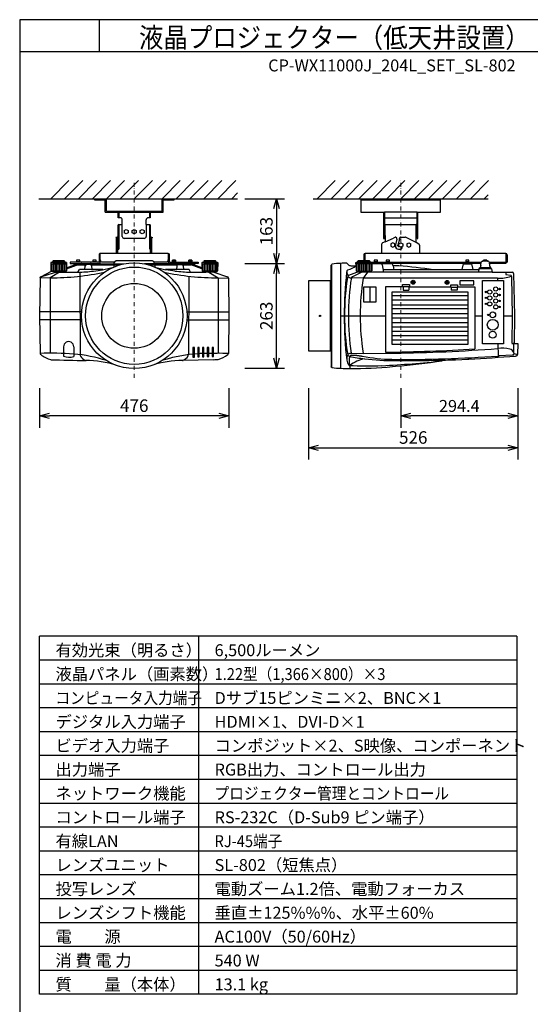
# Model space of a CAD drawing. Extents: x 1000 to 27000, y 2500 to 40000.
# Drawn here: x 1000 to 13838, y 15249 to 40000 of the extents above; entities that cross this region are included whole.
import ezdxf
from ezdxf.enums import TextEntityAlignment as Align

# ---------------------------------------------------------------- set-up
doc = ezdxf.new("R2010")
doc.units = 0
doc.header["$LTSCALE"] = 400
doc.header["$MEASUREMENT"] = 0
doc.linetypes.add('DASHDOT', pattern=[1, 0.5, -0.25, 0, -0.25])
doc.layers.get('0').update_dxf_attribs({"linetype": 'CONTINUOUS'})
for name, color, linetype in [('MOJI', 7, 'CONTINUOUS'), ('SUGATA', 7, 'CONTINUOUS'), ('SUNPO', 1, 'CONTINUOUS'), ('SWAKU', 7, 'CONTINUOUS'), ('WAKU', 4, 'CONTINUOUS')]:
    doc.layers.add(name, color=color, linetype=linetype)
doc.layers.add('THUSIN', color=7, linetype='CONTINUOUS', lineweight=9)
doc.styles.get("Standard").update_dxf_attribs({"font": 'SIMPLEX', "bigfont": 'BIGFONT'})

# ---------------------------------------------------------------- blocks, each defined once
blk = doc.blocks.new('D11_CP-WX11000J_L_SET_SL802')
at = {"layer": 'SUGATA', "color": 1, "linetype": 'Continuous'}
for p, q in [((-1220, -3700), (-765, -3245)), ((-870, -3700), (-415, -3245)), ((-520, -3700), (-65, -3245)), ((-170, -3700), (285, -3245)), ((180, -3700), (635, -3245)), ((530, -3700), (985, -3245)), ((880, -3700), (1335, -3245)), ((1230, -3700), (1685, -3245)), ((1580, -3700), (2035, -3245)), ((1930, -3700), (2385, -3245)), ((2280, -3700), (2735, -3245)), ((2630, -3700), (3085, -3245)), ((2980, -3700), (3435, -3245)), ((5480, -3700), (5935, -3245)), ((5830, -3700), (6285, -3245)), ((6180, -3700), (6635, -3245)), ((6530, -3700), (6985, -3245)), ((6880, -3700), (7335, -3245)), ((7230, -3700), (7685, -3245)), ((7580, -3700), (8035, -3245)), ((7930, -3700), (8385, -3245)), ((8280, -3700), (8735, -3245)), ((8630, -3700), (9085, -3245)), ((8980, -3700), (9435, -3245)), ((9330, -3700), (9785, -3245)), ((3330, -3700), (3480, -3550)), ((9680, -3700), (9780, -3600)), ((630, -4496), (680, -4470)), ((630, -4496), (630, -4554)), ((680, -4580), (630, -4554)), ((680, -4470), (730, -4496)), ((730, -4554), (680, -4580)), ((730, -4496), (730, -4554)), ((830, -4496), (880, -4470)), ((830, -4554), (830, -4496)), ((880, -4580), (830, -4554)), ((880, -4470), (930, -4496)), ((930, -4554), (880, -4580)), ((930, -4496), (930, -4554)), ((1030, -4496), (1080, -4470)), ((1030, -4554), (1030, -4496)), ((1080, -4580), (1030, -4554)), ((1080, -4470), (1130, -4496)), ((1130, -4554), (1080, -4580)), ((1130, -4496), (1130, -4554)), ((7380, -4810), (7330, -4836)), ((7330, -4836), (7330, -4894)), ((7330, -4894), (7380, -4920)), ((7430, -4836), (7380, -4810)), ((7380, -4920), (7430, -4894)), ((7430, -4894), (7430, -4836)), ((7530, -4836), (7580, -4810)), ((7530, -4894), (7530, -4836)), ((7580, -4920), (7530, -4894)), ((7580, -4810), (7630, -4836)), ((7630, -4894), (7580, -4920)), ((7630, -4836), (7630, -4894)), ((7730, -4836), (7780, -4810)), ((7730, -4836), (7730, -4894)), ((7730, -4894), (7780, -4920)), ((7780, -4810), (7830, -4836)), ((7780, -4920), (7830, -4894)), ((7830, -4894), (7830, -4836)), ((-631, -5341), (-639, -5371)), ((-631, -5341), (-558, -5341)), ((-570, -5249), (-570, -5298)), ((-570, -5278), (-490, -5278)), ((-490, -5298), (-490, -5249)), ((-160, -5249), (-160, -5298)), ((-160, -5278), (-80, -5278)), ((-80, -5298), (-80, -5249)), ((77, -5290), (383, -5290)), ((1377, -5290), (1683, -5290)), ((1840, -5298), (1840, -5249)), ((1920, -5278), (1840, -5278)), ((1920, -5249), (1920, -5298)), ((2250, -5298), (2250, -5249)), ((2330, -5278), (2250, -5278)), ((2318, -5341), (2391, -5341)), ((2330, -5249), (2330, -5298)), ((2391, -5341), (2399, -5371)), ((6914, -5249), (6914, -5298)), ((6914, -5278), (6994, -5278)), ((6994, -5298), (6994, -5249)), ((7214, -5249), (7214, -5298)), ((7214, -5278), (7294, -5278)), ((7294, -5298), (7294, -5249)), ((9214, -5249), (9214, -5298)), ((9214, -5278), (9294, -5278)), ((9294, -5298), (9294, -5249)), ((9664, -5249), (9664, -5250)), ((9744, -5250), (9744, -5249)), ((7874, -5795), (7887, -5795)), ((7874, -5805), (7874, -5795)), ((7887, -5805), (7874, -5805)), ((7887, -5795), (7887, -5782)), ((7887, -5782), (7897, -5782)), ((7887, -5818), (7887, -5805)), ((7897, -5818), (7887, -5818)), ((7897, -5782), (7897, -5795)), ((7897, -5795), (7910, -5795)), ((7897, -5805), (7897, -5818)), ((7910, -5805), (7897, -5805)), ((7910, -5795), (7910, -5805)), ((8728, -5800), (8741, -5800)), ((8728, -5800), (8728, -5810)), ((8741, -5810), (8728, -5810)), ((8741, -5800), (8741, -5787)), ((8741, -5787), (8751, -5787)), ((8741, -5823), (8741, -5810)), ((8751, -5823), (8741, -5823)), ((8751, -5787), (8751, -5800)), ((8751, -5800), (8764, -5800)), ((8764, -5810), (8751, -5810)), ((8751, -5810), (8751, -5823)), ((8764, -5800), (8764, -5810)), ((9279, -6142), (7359, -6142)), ((9279, -6252), (7359, -6252)), ((9279, -6376), (7359, -6376)), ((9279, -6472), (7359, -6472)), ((9279, -6596), (7359, -6596)), ((9279, -6707), (7359, -6707)), ((9279, -6817), (7359, -6817)), ((9279, -6927), (7359, -6927)), ((9279, -7037), (7359, -7037)), ((9279, -7147), (7359, -7147)), ((9279, -7257), (7359, -7257))]:
    blk.add_line(p, q, dxfattribs=at)
at = {"layer": 'SUGATA', "color": 3, "linetype": 'Continuous'}
for p, q in [((-1520, -3700), (3480, -3700)), ((5380, -3700), (9780, -3700)), ((6580, -3730), (8580, -3730)), ((500, -4180), (500, -4040)), ((1260, -4040), (1260, -4180)), ((7150, -4180), (8010, -4180)), ((7170, -4040), (7170, -4625)), ((7990, -4040), (7170, -4040)), ((7990, -4625), (7990, -4040)), ((490, -4350), (490, -4965)), ((580, -4650), (580, -4350)), ((1180, -4350), (1180, -4650)), ((1270, -4965), (1270, -4350)), ((7190, -4350), (7970, -4350)), ((7190, -4625), (7190, -4350)), ((7970, -4625), (7970, -4350)), ((1130, -4700), (630, -4700)), ((7190, -4781), (7401, -4691)), ((7546, -4720), (7546, -4699)), ((7546, -4720), (7546, -4699)), ((7576, -4669), (7690, -4669)), ((7968, -4805), (7713, -4675)), ((470, -4815), (490, -4815)), ((1270, -4815), (1290, -4815)), ((7479, -4720), (7445, -4857)), ((7445, -4857), (7445, -4885)), ((7546, -4720), (7510, -4865)), ((7510, -4885), (7510, -4865)), ((7612, -4935), (7612, -4903)), ((470, -4965), (490, -4965)), ((1270, -4965), (1290, -4965)), ((7525, -4965), (7582, -4965)), ((-820, -5307), (-1220, -5307)), ((-1219, -5341), (-821, -5341)), ((-1200, -5341), (-1200, -5518)), ((-1170, -5269), (-870, -5269)), ((-1170, -5300), (-870, -5300)), ((-1160, -5341), (-1160, -5518)), ((-1120, -5341), (-1120, -5518)), ((-1080, -5341), (-1080, -5518)), ((-1040, -5341), (-1040, -5518)), ((-1000, -5341), (-1000, -5518)), ((-960, -5341), (-960, -5518)), ((-920, -5341), (-920, -5518)), ((-880, -5341), (-880, -5518)), ((-840, -5341), (-840, -5518)), ((-822, -5437), (-824, -5512)), ((-823, -5464), (-550, -5365)), ((-550, -5365), (-338, -5365)), ((-359, -5483), (-350, -5388)), ((-222, -5358), (-318, -5358)), ((-202, -5365), (516, -5365)), ((-181, -5483), (-190, -5388)), ((374, -5341), (364, -5418)), ((374, -5340), (620, -5340)), ((1340, -5265), (420, -5265)), ((1386, -5340), (1141, -5340)), ((1244, -5365), (1962, -5365)), ((1386, -5341), (1396, -5418)), ((1950, -5388), (1941, -5483)), ((1982, -5358), (2078, -5358)), ((2098, -5365), (2310, -5365)), ((2110, -5388), (2119, -5483)), ((2583, -5464), (2310, -5365)), ((2581, -5341), (2979, -5341)), ((2582, -5437), (2584, -5512)), ((2600, -5341), (2600, -5518)), ((2630, -5269), (2930, -5269)), ((2630, -5300), (2930, -5300)), ((2640, -5341), (2640, -5518)), ((2680, -5341), (2680, -5518)), ((2720, -5341), (2720, -5518)), ((2760, -5341), (2760, -5518)), ((2800, -5341), (2800, -5518)), ((2840, -5341), (2840, -5518)), ((2880, -5341), (2880, -5518)), ((2920, -5341), (2920, -5518)), ((2960, -5341), (2960, -5518)), ((5851, -7940), (5851, -5350)), ((6074, -7964), (6074, -5326)), ((6853, -5341), (6455, -5341)), ((6456, -5385), (6458, -5512)), ((6474, -5341), (6474, -5518)), ((6504, -5269), (6804, -5269)), ((6504, -5300), (6804, -5300)), ((6514, -5341), (6514, -5518)), ((6554, -5341), (6554, -5518)), ((6594, -5341), (6594, -5518)), ((6634, -5341), (6634, -5518)), ((6674, -5341), (6674, -5518)), ((6714, -5341), (6714, -5518)), ((6754, -5341), (6754, -5518)), ((6794, -5341), (6794, -5518)), ((6834, -5341), (6834, -5518)), ((6853, -5340), (6850, -5512)), ((7113, -5364), (7146, -5550)), ((7387, -5385), (7405, -5485)), ((9153, -5341), (9355, -5341)), ((9833, -5440), (9575, -5440)), ((9764, -5266), (9644, -5266)), ((-1234, -5689), (-1489, -5695)), ((-1465, -5662), (-1125, -5552)), ((-997, -5550), (-1234, -5689)), ((-1234, -5689), (-1234, -5689)), ((-1234, -5689), (-1234, -7584)), ((-832, -5518), (-1208, -5518)), ((-1204, -5521), (-836, -5521)), ((-1204, -5521), (-1204, -5529)), ((-1135, -5535), (-1204, -5529)), ((-1136, -5535), (-904, -5535)), ((-1117, -5550), (-1135, -5535)), ((-1125, -5552), (-1117, -5550)), ((-1117, -5550), (-536, -5550)), ((-923, -5550), (-905, -5535)), ((-905, -5535), (-836, -5529)), ((-824, -5512), (-836, -5521)), ((-836, -5521), (-836, -5529)), ((-536, -5550), (-497, -5483)), ((94, -5483), (-497, -5483)), ((-492, -5546), (-480, -7621)), ((2257, -5483), (1666, -5483)), ((2252, -5650), (2240, -7623)), ((2294, -5547), (2257, -5483)), ((2294, -5547), (2680, -5547)), ((2584, -5512), (2596, -5521)), ((2968, -5518), (2592, -5518)), ((2596, -5521), (2964, -5521)), ((2596, -5521), (2596, -5529)), ((2665, -5535), (2596, -5529)), ((2896, -5535), (2664, -5535)), ((2665, -5535), (2683, -5550)), ((2879, -5550), (2683, -5550)), ((2757, -5550), (2994, -5689)), ((2983, -5689), (3249, -5695)), ((2994, -5689), (2994, -7587)), ((6271, -5623), (6474, -5550)), ((6648, -5695), (6338, -5689)), ((6359, -5662), (6592, -5550)), ((6458, -5512), (6470, -5521)), ((6467, -5518), (6841, -5518)), ((6470, -5521), (6470, -5529)), ((6538, -5535), (6470, -5529)), ((9878, -5550), (6474, -5550)), ((6538, -5535), (6770, -5535)), ((6539, -5535), (6554, -5550)), ((6743, -5550), (6637, -5695)), ((6769, -5535), (6754, -5550)), ((6770, -5535), (6838, -5529)), ((6838, -5521), (6850, -5512)), ((6838, -5521), (6838, -5529)), ((8407, -5485), (7135, -5485)), ((9541, -5485), (9530, -5550)), ((9863, -5465), (9545, -5465)), ((10222, -5550), (10225, -5602)), ((10225, -5602), (10344, -5624)), ((10363, -5656), (10383, -6641)), ((5809, -5765), (5809, -7525)), ((5834, -7525), (5834, -5765)), ((6804, -5921), (6804, -6292)), ((7627, -5915), (7198, -5915)), ((7198, -5915), (7198, -7557)), ((7627, -5860), (7801, -5860)), ((7627, -5916), (7627, -5860)), ((7801, -5916), (7627, -5916)), ((7641, -5916), (7641, -5998)), ((7787, -5916), (7787, -5998)), ((7801, -5860), (7801, -5916)), ((7801, -5915), (8837, -5915)), ((8837, -5865), (9011, -5865)), ((8837, -5920), (8837, -5865)), ((8837, -5920), (9011, -5920)), ((8851, -5920), (8851, -6003)), ((8997, -5920), (8997, -6003)), ((9011, -5865), (9011, -5920)), ((9011, -5915), (9440, -5915)), ((9064, -5765), (9064, -5864)), ((9414, -5765), (9065, -5765)), ((9065, -5865), (9414, -5865)), ((9414, -5864), (9414, -5765)), ((9440, -5915), (9440, -7477)), ((9633, -7351), (9633, -5754)), ((9634, -5754), (10165, -5754)), ((10014, -5695), (10015, -5754)), ((10166, -5754), (10166, -7351)), ((7641, -5998), (7787, -5998)), ((8997, -6003), (8851, -6003)), ((-444, -6545), (-1500, -6545)), ((2204, -6545), (3259, -6545)), ((6074, -6641), (7198, -6641)), ((9440, -6641), (9633, -6641)), ((10166, -6641), (10383, -6641)), ((10383, -6641), (10374, -7335)), ((-443, -6745), (-1499, -6745)), ((2203, -6745), (3259, -6745)), ((-898, -7420), (-898, -7655)), ((-642, -7420), (-642, -7669)), ((10165, -7351), (9634, -7351)), ((10019, -7351), (10027, -7654)), ((10374, -7336), (10430, -7338)), ((10417, -7347), (10412, -7562)), ((6336, -7587), (6636, -7588)), ((6636, -7588), (7409, -7584)), ((10027, -7654), (10052, -7652)), ((10382, -7633), (10052, -7652)), ((10399, -7630), (10382, -7633)), ((10429, -7594), (10518, -7615)), ((6288, -7877), (6283, -7891)), ((6304, -7892), (6304, -7970))]:
    blk.add_line(p, q, dxfattribs=at)
at = {"layer": 'SUGATA', "color": 2, "linetype": 'Continuous'}
for p, q in [((-120, -3700), (-120, -3730)), ((180, -4010), (180, -3700)), ((1580, -4010), (1580, -3700)), ((1880, -3730), (1880, -3700)), ((6580, -3700), (6580, -4040)), ((8580, -4040), (8580, -3700)), ((-120, -3730), (150, -3730)), ((150, -4040), (150, -3730)), ((1610, -4040), (1610, -3730)), ((1610, -3730), (1880, -3730)), ((150, -4040), (1610, -4040)), ((180, -4010), (1580, -4010)), ((480, -4180), (480, -4040)), ((530, -4180), (480, -4180)), ((1280, -4180), (1230, -4180)), ((1280, -4040), (1280, -4180)), ((6580, -4040), (7170, -4040)), ((7150, -4040), (7150, -4180)), ((7150, -4180), (7150, -4700)), ((7990, -4040), (8580, -4040)), ((8010, -4700), (8010, -4040)), ((470, -4370), (470, -4965)), ((490, -4350), (580, -4350)), ((580, -4350), (580, -4230)), ((1180, -4350), (1180, -4230)), ((1180, -4350), (1270, -4350)), ((1290, -4965), (1290, -4370)), ((447, -4666), (418, -4676)), ((436, -4691), (418, -4676)), ((436, -5080), (436, -4691)), ((467, -4686), (447, -4666)), ((467, -5080), (467, -4686)), ((1313, -4666), (1292, -4686)), ((1292, -5080), (1292, -4686)), ((1313, -4666), (1342, -4676)), ((1325, -4691), (1342, -4676)), ((1325, -5080), (1325, -4691)), ((7150, -4700), (7170, -4700)), ((7170, -4700), (7170, -4625)), ((7190, -4625), (7170, -4625)), ((7190, -4625), (7190, -4781)), ((7970, -4793), (7970, -4625)), ((7970, -4625), (7990, -4625)), ((7990, -4625), (7990, -4700)), ((7990, -4700), (8010, -4700)), ((7105, -5080), (7105, -4837)), ((7190, -4781), (7123, -4809)), ((7970, -4793), (7968, -4805)), ((8039, -4841), (7968, -4805)), ((8055, -4868), (8055, -5080)), ((-5, -5112), (-5, -5298)), ((1733, -5080), (27, -5080)), ((27, -5298), (27, -5080)), ((1733, -5080), (1733, -5298)), ((1765, -5298), (1765, -5112)), ((6654, -5112), (6654, -5253)), ((6686, -5253), (6686, -5080)), ((6686, -5253), (6686, -5080)), ((10222, -5080), (6686, -5080)), ((10222, -5080), (10222, -5330)), ((10254, -5112), (10254, -5298)), ((-1220, -5307), (-1213, -5300)), ((-1220, -5307), (-1216, -5512)), ((-1170, -5300), (-1213, -5300)), ((-1170, -5268), (-1155, -5253)), ((-1170, -5268), (-1170, -5300)), ((-1155, -5253), (-885, -5253)), ((-885, -5253), (-870, -5268)), ((-870, -5268), (-870, -5300)), ((-870, -5300), (-828, -5300)), ((-820, -5307), (-828, -5300)), ((-820, -5307), (-822, -5437)), ((-822, -5437), (-555, -5340)), ((-5, -5298), (-730, -5298)), ((-730, -5298), (-730, -5330)), ((-730, -5330), (-5, -5330)), ((-555, -5340), (374, -5340)), ((374, -5341), (379, -5302)), ((415, -5267), (420, -5267)), ((420, -5250), (420, -5267)), ((420, -5250), (1340, -5250)), ((1340, -5267), (1340, -5250)), ((1345, -5267), (1340, -5267)), ((1386, -5341), (1381, -5302)), ((2315, -5340), (1386, -5340)), ((1765, -5298), (2490, -5298)), ((2490, -5330), (1765, -5330)), ((2582, -5437), (2315, -5340)), ((2490, -5298), (2490, -5330)), ((2580, -5307), (2587, -5300)), ((2580, -5307), (2582, -5437)), ((2630, -5300), (2587, -5300)), ((2630, -5268), (2645, -5253)), ((2630, -5268), (2630, -5300)), ((2645, -5253), (2915, -5253)), ((2915, -5253), (2930, -5268)), ((2930, -5268), (2930, -5300)), ((2930, -5300), (2972, -5300)), ((2980, -5307), (2972, -5300)), ((2980, -5307), (2976, -5512)), ((5834, -5370), (5849, -5351)), ((5834, -5765), (5834, -5370)), ((6259, -5356), (6230, -5327)), ((6329, -5385), (6456, -5385)), ((6454, -5307), (6462, -5300)), ((6456, -5385), (6454, -5307)), ((6504, -5300), (6462, -5300)), ((6519, -5253), (6504, -5268)), ((6504, -5300), (6504, -5268)), ((6504, -5300), (6504, -5269)), ((6519, -5253), (6789, -5253)), ((6804, -5268), (6789, -5253)), ((6804, -5268), (6804, -5300)), ((6804, -5298), (9604, -5298)), ((6804, -5300), (6847, -5300)), ((6847, -5300), (6854, -5307)), ((6854, -5307), (6853, -5340)), ((7355, -5340), (6853, -5340)), ((9599, -5330), (6854, -5330)), ((7387, -5385), (7383, -5365)), ((7529, -5385), (7387, -5385)), ((9153, -5341), (9114, -5483)), ((9355, -5341), (9394, -5483)), ((9593, -5375), (9575, -5440)), ((9593, -5375), (9604, -5298)), ((9644, -5250), (9644, -5266)), ((9644, -5250), (9764, -5250)), ((9764, -5250), (9764, -5266)), ((9804, -5298), (10222, -5298)), ((9805, -5300), (9814, -5375)), ((10222, -5330), (9809, -5330)), ((9814, -5375), (9833, -5440)), ((10222, -5298), (10254, -5298)), ((-1465, -5662), (-1204, -5521)), ((-1216, -5512), (-1204, -5521)), ((2879, -5550), (2895, -5535)), ((2879, -5550), (3225, -5662)), ((2895, -5535), (2964, -5529)), ((2976, -5512), (2964, -5521)), ((2964, -5521), (2964, -5529)), ((9541, -5485), (8407, -5485)), ((9545, -5465), (9541, -5485)), ((9863, -5465), (9878, -5550)), ((9878, -5550), (10382, -5550)), ((10418, -5584), (10437, -6635)), ((-1489, -5695), (-1500, -6645)), ((3249, -5695), (3260, -6645)), ((5267, -5765), (5264, -5768)), ((5264, -5768), (5264, -7522)), ((5834, -5765), (5267, -5765)), ((-1500, -6635), (-1500, -6645)), ((-1500, -6645), (-1499, -6745)), ((-1500, -6645), (-1489, -7588)), ((3260, -6645), (3249, -7588)), ((10437, -6635), (10430, -7338)), ((10430, -7338), (10524, -7343)), ((10524, -7344), (10518, -7615)), ((5264, -7522), (5267, -7525)), ((5267, -7525), (5834, -7525)), ((5834, -7525), (5834, -7920)), ((10466, -7654), (10487, -7651)), ((2873, -7747), (2101, -7768)), ((7374, -7920), (7448, -7913)), ((8953, -7747), (9278, -7732)), ((9281, -7728), (9281, -7729)), ((9281, -7728), (9293, -7731)), ((9293, -7731), (9294, -7731)), ((9294, -7731), (9294, -7731)), ((5849, -7939), (5834, -7920))]:
    blk.add_line(p, q, dxfattribs=at)
at = {"layer": 'SUGATA', "color": 3, "linetype": 'Continuous'}
for points in [[(6646, -5921), (6646, -6292), (6962, -6292), (6962, -5921)], [(2357, -7442), (2357, -7684), (2393, -7684), (2393, -7442)], [(2477, -7442), (2477, -7677), (2513, -7677), (2513, -7442)], [(2597, -7442), (2597, -7672), (2633, -7672), (2633, -7442)], [(2717, -7442), (2717, -7669), (2753, -7669), (2753, -7442)], [(2837, -7442), (2837, -7665), (2873, -7665), (2873, -7442)]]:
    blk.add_lwpolyline(points, close=True, dxfattribs=at)
at = {"layer": 'SUGATA', "color": 1, "linetype": 'Continuous'}
blk.add_lwpolyline([(7359, -6046), (7359, -7353), (9279, -7353), (9279, -6046)], close=True, dxfattribs=at)
at = {"layer": 'SUGATA', "color": 3, "linetype": 'Continuous'}
for centre, radius in [((880, -6641), 1327), ((880, -6641), 1223), ((880, -6645), 815), ((7892, -5800), 49.5), ((7892, -5800), 31.5), ((8746, -5805), 49.5), ((8746, -5805), 31.5), ((9969, -5970), 52.1), ((9724, -6045), 17.5), ((9724, -6195), 17.5), ((9819, -6045), 52.1), ((9819, -6195), 52.1), ((9969, -6120), 52.1), ((10064, -5970), 17.4), ((10064, -6120), 17.5), ((9724, -6345), 17.5), ((9819, -6345), 52.1), ((9969, -6270), 52.1), ((9969, -6420), 52.2), ((10064, -6270), 17.5), ((10064, -6420), 17.5), ((5553, -6645), 18.5), ((9779, -6620), 17.5), ((9894, -6620), 72.2), ((9894, -6870), 137), ((9894, -7120), 87.1)]:
    blk.add_circle(centre, radius, dxfattribs=at)
at = {"layer": 'SUGATA', "color": 2, "linetype": 'Continuous'}
for centre, radius, start, end in [((530, -4230), 50, 0, 90), ((1230, -4230), 50, 90, 180), ((490, -4370), 20, 90, 180), ((1270, -4370), 20, 0, 90), ((7135, -4837), 30, 113.0263, 180.0002), ((8025, -4868), 30, 0.001, 62.9745), ((27, -5107), 32, 89.9998, 180.0013), ((1733, -5112), 32, 359.9987, 89.9991), ((6686, -5112), 32, 90.0009, 180.0013), ((10222, -5112), 32, 359.9987, 90.0013), ((-5, -5298), 32, 269.9998, 0), ((419, -5307), 40, 95.3034, 172.5006), ((1341, -5307), 40, 7.4993, 84.6958), ((1765, -5298), 32, 180.0009, 269.9991), ((5852, -5353), 3, 102.4881, 140.9449), ((6081, -6459), 1133, 90.3698, 101.7251), ((6373, -11734), 6415, 91.4142, 92.6756), ((6216, -5341), 20, 44.9997, 91.237), ((6329, -5285), 100, 225.0008, 270.0011), ((7354, -5370), 30, 9.999, 88.2962), ((7529, -5405), 20, 84.3357, 89.9926), ((4608, -34902), 29661, 82.6419, 84.345), ((9167, -5345), 15, 89.9993, 164.6007), ((9341, -5345), 15, 15.3993, 90.0007), ((9574, -5470), 30, 87.7444, 170.0015), ((9643, -5306), 39.8, 94.4966, 168.8475), ((9704, -2970), 2297, 268.396, 268.5033), ((9704, -2970), 2297, 271.4967, 271.604), ((9765, -5306), 39.8, 11.1677, 85.5719), ((9834, -5470), 30, 9.9985, 92.2556), ((-1458, -5693), 31.7, 103.604, 183.6645), ((3218, -5693), 31.7, 356.2412, 76.4889), ((10386, -5582), 32, 355.8691, 98.0285), ((5264, -5768), 0.5, 135.0058, 180), ((5267, -5765), 0.5, 90, 135.0058), ((10524, -7344), 0.5, 358.6585, 86.9998), ((-1452, -7588), 37.1, 178.8812, 238.6222), ((-888, -6769), 1032, 235.5725, 251.2416), ((2843, -7136), 620, 283.8067, 308.8511), ((3212, -7587), 37, 301.3278, 1.2319), ((5264, -7522), 0.5, 180, 225.0058), ((5267, -7524), 0.5, 225.0058, 270), ((7354, 30810), 38590, 272.8818, 274.6257), ((10481, -7614), 37.2, 280.2193, 358.2387), ((3592, 172466), 180277, 268.47032, 268.75312), ((-333, -10216), 2449, 71.6969, 90.1876), ((2093, -10216), 2449, 89.8124, 108.3031), ((2862, -6763), 984, 270.6461, 277.4937), ((6304, 3504), 11474, 270, 275.3509), ((4608, 21610), 29659, 275.4949, 277.7821), ((9098, -11244), 3500, 92.3749, 97.782), ((9278, -7729), 3.02, 273.2403, 359.6299), ((5852, -7937), 3, 219.0918, 257.5355), ((6081, -6831), 1133, 258.2749, 269.6302), ((6313, -3216), 4754, 267.119, 269.8923)]:
    blk.add_arc(centre, radius, start, end, dxfattribs=at)
at = {"layer": 'SUGATA', "color": 3, "linetype": 'Continuous'}
for centre, radius, start, end in [((7190, -4370), 20, 90, 180), ((7970, -4370), 20, 0, 90), ((630, -4650), 50, 180, 270), ((1130, -4650), 50, 270, 0), ((7465, -4754), 89.1, 113.7491, 135.4902), ((7449, -4701), 35.2, 33.7094, 125.9876), ((7430, -4701), 52.8, 339.4839, 22.3822), ((7576, -4699), 30, 90, 180), ((7690, -4719), 50, 62.9734, 90.0009), ((7525, -4885), 80, 180, 270), ((7529, -4882), 19.1, 187.6451, 301.9734), ((7582, -4935), 30, 270, 0), ((-319, -5390), 31.7, 87.7209, 176.0146), ((-221, -5390), 31.7, 3.9854, 92.2791), ((-800, -1174), 4400, 281.5581, 285.3321), ((2560, -1173), 4401, 254.6685, 258.4424), ((1981, -5390), 31.7, 87.7209, 176.0146), ((2079, -5390), 31.7, 3.9854, 92.2791), ((6081, -4909), 607, 286.374, 308.0925), ((7084, -5370), 30, 9.9963, 89.9979), ((-1218, 716), 6405, 269.8543, 282.2071), ((-574, -2401), 3146, 270.7181, 277.8533), ((-1236, 2738), 8328, 277.5359, 279.105), ((2978, 716), 6405, 257.7931, 270.1456), ((-12304445, -84158825), 85048370, 81.68019537, 81.68034897), ((2375, -1841), 3707, 262.6883, 268.7438), ((15069, -6574), 8908, 173.3829, 180.4308), ((11335, -6554), 5166, 169.9181, 180.9655), ((6286, -5548), 65.9, 121.0054, 179.5203), ((6458, -5541), 233, 176.1918, 206.6352), ((6281, -5654), 32.6, 107.2064, 172.4166), ((6333, -5588), 101, 214.4538, 272.9404), ((12447, -6645), 6183, 171.1037, 188.7572), ((6371, -5693), 33, 110.6897, 172.5358), ((10068, -4822), 875, 266.4383, 289.5222), ((10333, -5650), 28.9, 11.3192, 67.5387), ((10307, -5658), 56.3, 2.1317, 13.5455), ((12438, -6645), 5878, 170.6951, 189.2261), ((9188, -12503959), 12498264, 89.9962114, 90.0116421), ((9065, -5765), 0.5, 90, 180), ((9065, -5864), 0.5, 180, 270), ((9414, -5765), 0.5, 0, 90), ((9414, -5864), 0.5, 270, 0), ((9634, -5754), 0.5, 90.0012, 180), ((10165, -5754), 0.5, 359.999, 90.0012), ((15088, -6714), 8927, 179.5331, 186.741), ((11824, -6684), 5655, 179.5633, 189.5472), ((-770, -7420), 128, 359.981, 180.019), ((9634, -7351), 0.5, 180, 269.999), ((10165, -7351), 0.5, 269.999, 359.999), ((10374, -7335), 0.5, 179.2341, 267.0001), ((10407, -7347), 9.98, 358.6449, 79.4735), ((-1246, -16784), 9199, 86.2401, 91.5193), ((-751, -7310), 375, 246.9822, 286.9273), ((-925, -11137), 3544, 71.7718, 85.4294), ((-382, -7623), 97.3, 178.8395, 203.4328), ((-220, -7484), 308, 215.2214, 244.9841), ((2713, -11266), 3675, 90.5879, 108.0176), ((2002, -7510), 275, 293.1845, 326.6097), ((2142, -7623), 97.3, 336.5663, 1.1486), ((3056, -26020), 18433, 89.4, 91.1836), ((6534, -7735), 308, 158.4075, 185.4999), ((6303, -7652), 62.7, 118.1304, 151.4848), ((6315, -7594), 72.8, 203.0168, 257.2442), ((6331, -7759), 172, 88.4491, 109.6041), ((6681, -7791), 402, 161.7318, 192.3558), ((6347, -7687), 53.5, 103.8611, 154.9705), ((7143, -3590), 4161, 258.291, 263.4848), ((6319, -7188), 448, 271.8852, 278.5804), ((7428, -3616), 4122, 258.7101, 269.0065), ((7199, -7557), 0.5, 180.0015, 270.638), ((6693, 37880), 45441, 270.638, 273.4653), ((7675, 24586), 32326, 269.4371, 274.1737), ((6764, 35810), 43399, 270.8514, 274.2975), ((9439, -7477), 0.5, 273.4653, 359.9991), ((10136, -8308), 850, 77.0607, 98.0966), ((10300, -7593), 116, 15.3257, 76.9839), ((10392, -7593), 37.1, 280.1483, 358.4559), ((10467, -7553), 55.9, 189.1077, 227.2173), ((-314, -7648), 121, 252.4473, 262.1591), ((2070, -7632), 137, 278.4143, 286.9861), ((6550, -7688), 336, 192.6288, 217.1914), ((6753, 490), 8394, 266.7855, 272.4247), ((6798, -8485), 771, 99.467, 129.8053), ((7427, -1339), 6430, 263.2427, 270.1837), ((5865, 17262), 25190, 272.8303, 276.2896), ((7639, 31067), 38836, 269.7184, 271.9394)]:
    blk.add_arc(centre, radius, start, end, dxfattribs=at)
at = {"layer": 'SUGATA', "color": 1, "linetype": 'Continuous'}
for centre, radius, start, end in [((-617, -5345), 15, 90.0007, 164.4314), ((-530, -5360), 118, 70.1284, 109.8723), ((-443, -5345), 15, 19.4712, 89.9993), ((-207, -5345), 15, 89.9993, 160.5288), ((-120, -5360), 118, 70.1284, 109.8723), ((-33, -5345), 15, 19.4712, 90.0007), ((77, -5240), 50, 180, 270), ((1683, -5240), 50, 270, 0), ((1793, -5345), 15, 89.9993, 164.6007), ((1880, -5360), 118, 70.1284, 109.8723), ((1967, -5345), 15, 15.3993, 90.0007), ((2203, -5345), 15, 90.0007, 160.5288), ((2290, -5360), 118, 70.1284, 109.8723), ((2377, -5345), 15, 15.5686, 89.9993), ((6868, -5345), 15, 90.0006, 160.0434), ((6954, -5360), 118, 70.1284, 109.8723), ((7040, -5345), 15, 19.4712, 89.9989), ((7167, -5345), 15, 89.9964, 160.5288), ((7254, -5360), 118, 70.1284, 109.8723), ((7341, -5345), 15, 19.4168, 89.9994), ((9254, -5360), 118, 70.1284, 109.8723), ((9704, -5360), 118, 70.1284, 109.8723)]:
    blk.add_arc(centre, radius, start, end, dxfattribs=at)
at = {"layer": 'SUGATA', "color": 3, "linetype": 'Continuous'}
for points, knots in [([(6386, -7630), (6387, -7630), (6387, -7630), (6388, -7630), (6390, -7630), (6392, -7630), (6395, -7630), (6398, -7630), (6402, -7630), (6408, -7630), (6414, -7631), (6420, -7631), (6428, -7632), (6435, -7633), (6444, -7634), (6453, -7635), (6463, -7636), (6473, -7637), (6483, -7638), (6494, -7640), (6506, -7641), (6518, -7643), (6530, -7645), (6542, -7647), (6554, -7648), (6566, -7650), (6576, -7652), (6585, -7653), (6592, -7654), (6599, -7655), (6606, -7656), (6611, -7657), (6616, -7658), (6620, -7659), (6621, -7659)], [0, 0, 0, 0, 0.94456, 2.157496, 3.724638, 5.730037, 8.307584, 11.659385, 15.955759, 21.204365, 27.216906, 33.885417, 41.192625, 49.107747, 57.628198, 66.742816, 76.42483, 86.64534, 97.383851, 108.611516, 120.275444, 132.317191, 144.671424, 157.253304, 169.773001, 181.097926, 191.195709, 200.151563, 208.068141, 215.068027, 221.327855, 227.013223, 232.258883, 237.193837, 237.193837, 237.193837, 237.193837]), ([(7672, -7769), (7649, -7769), (7603, -7769), (7528, -7769), (7476, -7769), (7448, -7769)], [0, 0, 0, 0, 68.958479, 138.158685, 223.576431, 223.576431, 223.576431, 223.576431])]:
    blk.add_open_spline(points, degree=3, knots=knots, dxfattribs=at)
at = {"layer": 'SUNPO', "color": 1, "linetype": 'Continuous'}
for p, q in [((3660, -3700), (4660, -3700)), ((4393, -3950), (4460, -3700)), ((4460, -3700), (4527, -3950)), ((4460, -3700), (4460, -3950)), ((4460, -3950), (4460, -5080)), ((4460, -5330), (4393, -5080)), ((4527, -5080), (4460, -5330)), ((4460, -5330), (4460, -5080)), ((3660, -5330), (4660, -5330)), ((4393, -5580), (4460, -5330)), ((4460, -5330), (4527, -5580)), ((4460, -5330), (4460, -5580)), ((4460, -7710), (4460, -5580)), ((4460, -7960), (4393, -7710)), ((4527, -7710), (4460, -7960)), ((4460, -7960), (4460, -7710)), ((3660, -7960), (4660, -7960)), ((-1500, -8460), (-1500, -9460)), ((3260, -8460), (3260, -9460)), ((5264, -8460), (5264, -10260)), ((7580, -8460), (7580, -9459)), ((10524, -8460), (10524, -10260)), ((-1500, -9160), (-1250, -9093)), ((3010, -9093), (3260, -9160)), ((7580, -9160), (7830, -9093)), ((10274, -9093), (10524, -9160)), ((-1250, -9227), (-1500, -9160)), ((-1500, -9160), (-1250, -9160)), ((3010, -9160), (-1250, -9160)), ((3260, -9160), (3010, -9227)), ((3260, -9160), (3010, -9160)), ((7580, -9160), (7830, -9160)), ((7830, -9227), (7580, -9160)), ((10274, -9160), (7830, -9160)), ((10274, -9160), (10524, -9160)), ((10524, -9160), (10274, -9227)), ((5264, -9960), (5514, -9893)), ((10274, -9893), (10524, -9960)), ((5514, -10027), (5264, -9960)), ((5264, -9960), (5514, -9960)), ((5514, -9960), (10274, -9960)), ((10524, -9960), (10274, -10027)), ((10524, -9960), (10274, -9960))]:
    blk.add_line(p, q, dxfattribs=at)
at = {"layer": 'SWAKU', "color": 2, "linetype": 'Continuous'}
for p, q in [((-1500, -23700), (-1500, -14700)), ((10500, -14700), (-1500, -14700)), ((10500, -14700), (10500, -23700)), ((10500, -23700), (-1500, -23700))]:
    blk.add_line(p, q, dxfattribs=at)
at = {"layer": 'SWAKU', "color": 1, "linetype": 'Continuous'}
for p, q in [((2500, -23700), (2500, -14700)), ((10500, -15300), (-1500, -15300)), ((10500, -15900), (-1500, -15900)), ((10500, -16500), (-1500, -16500)), ((10500, -17100), (-1500, -17100)), ((10500, -17700), (-1500, -17700)), ((10500, -18300), (-1500, -18300)), ((10500, -18900), (-1500, -18900)), ((10500, -19500), (-1500, -19500)), ((10500, -20100), (-1500, -20100)), ((10500, -20700), (-1500, -20700)), ((10500, -21300), (-1500, -21300)), ((10500, -21900), (-1500, -21900)), ((10500, -22500), (-1500, -22500)), ((10500, -23100), (-1500, -23100))]:
    blk.add_line(p, q, dxfattribs=at)
at = {"layer": 'THUSIN', "color": 7, "linetype": 'DASHDOT', "ltscale": 0.5}
for p, q in [((880, -8200), (880, -3200)), ((7580, -8200), (7580, -3200))]:
    blk.add_line(p, q, dxfattribs=at)
at = {"layer": 'MOJI', "color": 7, "width": 0.9}
for s, height, p in [('液晶プロジェクター（低天井設置）', 500, (1000, 100)), ('1.22型（1,366×800）×3', 300, (2900, -15800)), ('コンピュータ入力端子', 300, (-1100, -16400)), ('プロジェクター管理とコントロール', 300, (2900, -18800)), ('RJ-45端子', 300, (2900, -20000))]:
    blk.add_text(s, height=height, dxfattribs=at).set_placement(p)
at = {"layer": 'MOJI', "color": 7}
for s, p in [('有効光束（明るさ）', (-1100, -15200)), ('6,500ルーメン', (2900, -15200)), ('液晶パネル（画素数）', (-1100, -15800)), ('Dサブ15ピンミニ×2、BNC×1', (2900, -16400)), ('デジタル入力端子', (-1100, -17000)), ('HDMI×1、DVI-D×1', (2900, -17000)), ('ビデオ入力端子', (-1100, -17600)), ('コンポジット×2、S映像、コンポーネント', (2900, -17600)), ('出力端子', (-1100, -18200)), ('RGB出力、コントロール出力', (2900, -18200)), ('ネットワーク機能', (-1100, -18800)), ('コントロール端子', (-1100, -19400)), ('RS-232C（D-Sub9 ピン端子）', (2900, -19400)), ('有線LAN', (-1100, -20000)), ('レンズユニット', (-1100, -20600)), ('SL-802（短焦点）', (2900, -20600)), ('投写レンズ', (-1100, -21200)), ('電動ズーム1.2倍、電動フォーカス', (2900, -21200)), ('レンズシフト機能', (-1100, -21800)), ('垂直±125%%%、水平±60%%%', (2900, -21800)), ('電\u3000\u3000源', (-1100, -22400)), ('AC100V（50/60Hz）', (2900, -22400)), ('消 費 電 力', (-1100, -23000)), ('540 W', (2900, -23000)), ('質\u3000\u3000量（本体）', (-1100, -23600)), ('13.1 kg', (2900, -23600))]:
    blk.add_text(s, height=300, dxfattribs=at).set_placement(p)
at = {"layer": 'SUNPO', "color": 4}
for s, p in [('163', (4360, -4515)), ('263', (4360, -6645))]:
    blk.add_text(s, height=315, rotation=90, dxfattribs=at).set_placement(p, align=Align.CENTER)
for s, height, p in [('476', 315, (880, -9060)), ('294.4', 300, (9052, -9060)), ('526', 315, (7894, -9860))]:
    blk.add_text(s, height=height, dxfattribs=at).set_placement(p, align=Align.CENTER)

msp = doc.modelspace()

# ---------------------------------------------------------------- linework, layer by layer
at = {"layer": 'WAKU'}
for p, q in [((3000, 40000), (3000, 39200)), ((1000, 39200), (27000, 39200))]:
    msp.add_line(p, q, dxfattribs=at)
at = {"layer": 'WAKU', "color": 5}
msp.add_lwpolyline([(1000, 2500), (27000, 2500), (27000, 40000), (1000, 40000)], close=True, dxfattribs=at)

# ---------------------------------------------------------------- block references
msp.add_blockref('D11_CP-WX11000J_L_SET_SL802', (3000, 39200))

# ---------------------------------------------------------------- texts
at = {"layer": 'MOJI'}
msp.add_text('CP-WX11000J_204L_SET_SL-802', height=300, dxfattribs=at).set_placement((13469, 38700), align=Align.RIGHT)

doc.saveas('drawing.dxf')
